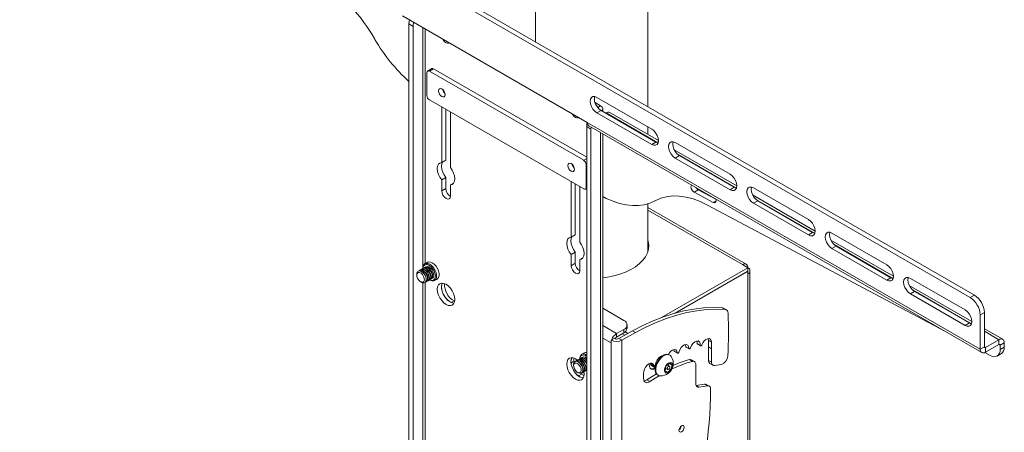
# Model space of a CAD drawing. Units: inches. Extents: x 1 to 205, y 1 to 128.
# Drawn here: x 159 to 176, y 46 to 53 of the extents above; entities that cross this region are included whole.
import ezdxf

# ---------------------------------------------------------------- set-up
doc = ezdxf.new("R2010")
doc.units = ezdxf.units.IN
doc.header["$MEASUREMENT"] = 0

msp = doc.modelspace()

# ---------------------------------------------------------------- linework, layer by layer
at = {"color": 7, "linetype": 'Continuous', "lineweight": 15}
for p, q in [((167.68, 92.069), (167.68, 52.998)), ((169.68, 51.843), (169.68, 91.244)), ((158.595, 58.242), (175.478, 48.496)), ((158.521, 58.199), (175.404, 48.454)), ((165.322, 53.461), (168.603, 51.567)), ((165.509, 53.272), (165.435, 53.315)), ((165.435, 53.315), (165.435, 41.373)), ((165.509, 53.272), (165.509, 41.33)), ((164.83, 53.042), (164.823, 53.054)), ((165.841, 52.521), (165.767, 52.479)), ((165.872, 52.518), (165.798, 52.476)), ((168.538, 50.894), (165.798, 52.476)), ((168.593, 50.948), (165.872, 52.518)), ((165.754, 52.45), (165.754, 52.042)), ((165.798, 51.965), (168.538, 50.384)), ((168.772, 52.01), (169.746, 51.448)), ((166.016, 50.855), (166.016, 51.84)), ((166.09, 50.897), (166.09, 51.797)), ((168.837, 51.862), (168.74, 51.918)), ((168.772, 51.737), (168.846, 51.78)), ((169.82, 51.217), (168.846, 51.78)), ((168.876, 51.762), (168.876, 51.807)), ((166.17, 51.751), (166.17, 50.766)), ((169.746, 51.174), (168.772, 51.737)), ((168.93, 51.731), (168.935, 51.734)), ((169.865, 51.243), (169.002, 51.741)), ((168.667, 51.449), (168.593, 51.492)), ((168.593, 51.492), (168.593, 39.55)), ((168.603, 51.567), (175.58, 47.539)), ((168.631, 51.505), (175.608, 47.477)), ((168.669, 51.483), (168.667, 51.449)), ((168.667, 51.449), (168.667, 39.507)), ((169.68, 51.35), (169.68, 51.486)), ((168.876, 39.56), (168.876, 51.363)), ((169.746, 51.174), (169.82, 51.217)), ((171.257, 50.439), (170.145, 51.081)), ((170.164, 51.207), (171.138, 50.644)), ((166.016, 50.855), (166.09, 50.897)), ((170.164, 50.933), (170.238, 50.976)), ((171.138, 50.371), (170.164, 50.933)), ((171.212, 50.414), (170.238, 50.976)), ((168.582, 50.409), (168.582, 50.817)), ((166.09, 50.588), (166.016, 50.545)), ((166.016, 50.348), (166.016, 50.545)), ((166.09, 50.39), (166.09, 50.588)), ((166.016, 50.348), (166.09, 50.39)), ((166.17, 50.456), (166.227, 50.489)), ((166.17, 50.456), (166.17, 50.259)), ((168.314, 49.528), (168.314, 50.513)), ((168.388, 49.571), (168.388, 50.47)), ((168.468, 50.424), (168.468, 49.439)), ((168.569, 50.38), (168.593, 50.394)), ((170.5, 50.325), (170.574, 50.368)), ((170.886, 50.202), (170.574, 50.368)), ((171.138, 50.371), (171.212, 50.414)), ((171.556, 50.403), (172.53, 49.841)), ((170.838, 50.146), (170.5, 50.325)), ((172.649, 49.636), (171.537, 50.278)), ((169.68, 49.281), (169.68, 50.12)), ((171.424, 49.046), (169.68, 50.053)), ((169.802, 50.171), (169.809, 50.175)), ((170.737, 50.098), (174.952, 47.856)), ((171.556, 50.13), (171.63, 50.172)), ((172.53, 49.567), (171.556, 50.13)), ((172.604, 49.61), (171.63, 50.172)), ((168.314, 49.528), (168.388, 49.571)), ((172.53, 49.567), (172.604, 49.61)), ((172.948, 49.6), (173.922, 49.037)), ((174.041, 48.832), (172.929, 49.474)), ((172.948, 49.326), (173.022, 49.369)), ((173.922, 48.764), (172.948, 49.326)), ((173.996, 48.806), (173.022, 49.369)), ((168.388, 49.261), (168.314, 49.218)), ((168.314, 49.021), (168.314, 49.218)), ((168.388, 49.064), (168.388, 49.261)), ((168.468, 49.129), (168.525, 49.162)), ((165.684, 48.973), (165.678, 48.97)), ((165.685, 48.977), (165.685, 48.973)), ((165.712, 48.989), (165.706, 48.986)), ((165.765, 49.081), (165.72, 49.055)), ((165.735, 49.003), (165.734, 49.002)), ((168.314, 49.021), (168.388, 49.064)), ((168.468, 49.129), (168.468, 48.932)), ((169.921, 48.101), (171.452, 48.985)), ((171.357, 49.04), (171.452, 48.985)), ((171.452, 48.924), (171.452, 48.985)), ((165.575, 48.87), (165.575, 48.852)), ((165.601, 48.925), (165.599, 48.924)), ((165.629, 48.941), (165.623, 48.937)), ((165.657, 48.957), (165.65, 48.954)), ((165.852, 48.797), (165.854, 48.798)), ((170.161, 48.178), (171.452, 48.924)), ((171.452, 48.92), (170.171, 48.181)), ((171.45, 48.922), (171.452, 48.92)), ((171.452, 48.875), (171.452, 48.92)), ((171.452, 48.875), (171.452, 45.173)), ((171.492, 45.228), (171.492, 48.93)), ((173.922, 48.764), (173.996, 48.806)), ((174.34, 48.796), (175.314, 48.234)), ((165.643, 48.734), (165.658, 48.725)), ((165.717, 48.72), (165.719, 48.72)), ((165.741, 48.733), (165.747, 48.737)), ((165.768, 48.749), (165.775, 48.753)), ((165.796, 48.765), (165.803, 48.769)), ((165.803, 48.769), (165.806, 48.767)), ((165.824, 48.781), (165.83, 48.785)), ((165.891, 48.759), (165.936, 48.784)), ((175.433, 48.029), (174.321, 48.67)), ((174.34, 48.523), (174.414, 48.565)), ((175.314, 47.96), (174.34, 48.523)), ((175.388, 48.003), (174.414, 48.565)), ((175.404, 48.454), (175.478, 48.496)), ((166.187, 48.368), (166.24, 48.398)), ((166.24, 48.398), (166.244, 48.387)), ((171, 48.272), (171.053, 48.242)), ((171.074, 48.235), (171.021, 48.266)), ((169.25, 48.048), (168.876, 48.264)), ((175.654, 48.19), (175.58, 48.147)), ((175.58, 47.539), (175.58, 48.147)), ((175.654, 47.581), (175.654, 48.19)), ((169.308, 47.907), (169.308, 47.968)), ((175.314, 47.96), (175.388, 48.003)), ((169.123, 47.814), (169.25, 47.888)), ((169.123, 47.753), (169.25, 47.827)), ((169.123, 47.753), (169.123, 47.814)), ((169.165, 47.729), (169.404, 47.866)), ((169.218, 47.698), (169.457, 47.836)), ((169.225, 47.812), (169.268, 47.788)), ((169.25, 47.827), (169.25, 47.888)), ((169.275, 47.844), (169.321, 47.818)), ((169.404, 47.866), (169.457, 47.836)), ((175.98, 47.713), (175.654, 47.901)), ((169.038, 47.704), (169.028, 47.698)), ((169.028, 47.698), (169.028, 47.649)), ((169.028, 43.583), (169.028, 47.649)), ((169.08, 47.729), (169.038, 47.704)), ((169.165, 47.729), (169.218, 47.698)), ((169.218, 47.698), (169.218, 43.583)), ((170.353, 47.582), (170.406, 47.552)), ((170.358, 47.572), (170.411, 47.542)), ((170.555, 47.638), (170.608, 47.608)), ((170.56, 47.626), (170.613, 47.596)), ((170.754, 47.694), (170.807, 47.664)), ((170.756, 47.577), (170.754, 47.694)), ((170.756, 47.577), (170.808, 47.547)), ((170.756, 47.576), (170.808, 47.545)), ((170.756, 47.338), (170.756, 47.576)), ((170.808, 47.547), (170.807, 47.664)), ((175.58, 47.539), (175.654, 47.581)), ((175.913, 47.706), (175.676, 47.569)), ((175.913, 47.621), (175.676, 47.484)), ((175.676, 47.569), (175.676, 47.484)), ((175.913, 47.621), (175.913, 47.706)), ((176.008, 47.651), (175.934, 47.608)), ((175.934, 47.53), (175.934, 47.608)), ((175.934, 47.53), (176.008, 47.573)), ((176.008, 47.573), (176.008, 47.651)), ((168.548, 47.474), (168.504, 47.448)), ((168.519, 47.396), (168.518, 47.395)), ((168.593, 47.411), (168.578, 47.42)), ((168.59, 47.44), (168.593, 47.438)), ((169.919, 47.416), (169.917, 47.417)), ((169.927, 47.41), (169.917, 47.417)), ((169.929, 47.421), (169.929, 47.411)), ((169.936, 47.417), (169.934, 47.422)), ((170.068, 47.433), (170.057, 47.439)), ((170.147, 47.504), (170.142, 47.531)), ((170.147, 47.504), (170.2, 47.473)), ((170.152, 47.495), (170.204, 47.465)), ((170.808, 47.308), (170.808, 47.545)), ((175.663, 47.478), (175.757, 47.428)), ((175.882, 47.415), (175.956, 47.458)), ((168.313, 47.293), (168.366, 47.323)), ((168.359, 47.263), (168.359, 47.245)), ((168.385, 47.318), (168.383, 47.317)), ((168.413, 47.334), (168.406, 47.33)), ((168.44, 47.35), (168.434, 47.346)), ((168.468, 47.366), (168.462, 47.363)), ((168.468, 47.37), (168.468, 47.366)), ((168.496, 47.382), (168.49, 47.379)), ((169.73, 47.281), (169.727, 47.291)), ((169.73, 47.281), (169.783, 47.251)), ((169.734, 47.275), (169.787, 47.245)), ((169.766, 47.231), (169.773, 47.228)), ((169.798, 47.247), (169.799, 47.239)), ((169.804, 47.251), (169.805, 47.235)), ((169.805, 47.235), (169.811, 47.214)), ((169.982, 47.158), (170.005, 47.241)), ((170.005, 47.241), (170.069, 47.289)), ((170.062, 47.234), (170.025, 47.256)), ((170.047, 47.273), (170.04, 47.247)), ((170.061, 47.283), (170.109, 47.255)), ((170.069, 47.289), (170.109, 47.255)), ((170.109, 47.255), (170.086, 47.173)), ((170.415, 47.352), (170.468, 47.321)), ((170.506, 47.318), (170.453, 47.348)), ((170.53, 47.264), (170.53, 46.922)), ((170.756, 47.338), (170.808, 47.308)), ((170.78, 47.284), (170.833, 47.254)), ((170.984, 47.268), (170.863, 47.249)), ((168.427, 47.127), (168.442, 47.118)), ((168.498, 47.094), (168.446, 47.064)), ((168.501, 47.112), (168.503, 47.113)), ((168.525, 47.126), (168.531, 47.129)), ((168.546, 47.096), (168.542, 47.138)), ((168.552, 47.142), (168.559, 47.145)), ((168.58, 47.158), (168.586, 47.162)), ((168.587, 47.162), (168.59, 47.16)), ((168.587, 47.162), (168.593, 47.159)), ((168.593, 47.158), (168.59, 47.16)), ((169.794, 47.215), (169.8, 47.212)), ((169.851, 47.081), (169.861, 47.075)), ((170.023, 47.124), (169.982, 47.158)), ((170.009, 47.191), (169.987, 47.174)), ((169.994, 47.2), (170.03, 47.179)), ((170.086, 47.173), (170.023, 47.124)), ((170.056, 47.19), (170.086, 47.173)), ((169.659, 46.991), (169.712, 46.961)), ((170.534, 46.894), (170.686, 46.917)), ((170.585, 46.863), (170.739, 46.887)), ((170.686, 46.917), (170.739, 46.887)), ((170.769, 46.882), (170.716, 46.913))]:
    msp.add_line(p, q, dxfattribs=at)
at = {"color": 8, "linetype": 'Continuous', "lineweight": 15}
for p, q in [((165.679, 53.255), (165.679, 48.97)), ((165.721, 53.23), (165.721, 49.056)), ((168.787, 51.832), (168.837, 51.862)), ((168.935, 51.734), (169.855, 51.203)), ((168.837, 51.386), (168.837, 39.537)), ((168.538, 50.894), (168.593, 50.925)), ((170.203, 51.002), (171.247, 50.399)), ((168.593, 50.823), (168.582, 50.817)), ((168.582, 50.409), (168.593, 50.415)), ((171.595, 50.199), (172.639, 49.596)), ((170.838, 50.146), (170.89, 50.175)), ((169.68, 50.008), (171.357, 49.04)), ((172.987, 49.395), (174.031, 48.792)), ((165.679, 48.716), (165.679, 45.755)), ((165.721, 48.722), (165.721, 45.841)), ((174.379, 48.592), (175.423, 47.989)), ((169.123, 47.814), (168.876, 47.956)), ((175.654, 47.855), (175.913, 47.706)), ((169.028, 47.649), (168.876, 47.736)), ((175.654, 47.581), (175.676, 47.569)), ((175.913, 47.621), (175.934, 47.608)), ((170.535, 46.892), (170.585, 46.863))]:
    msp.add_line(p, q, dxfattribs=at)
at = {"color": 7, "linetype": 'Continuous', "lineweight": 15, "flags": 128}
for points in [[(165.435, 53.315), (165.438, 53.356), (165.445, 53.39)], [(165.519, 53.347), (165.512, 53.313), (165.509, 53.272)], [(166.038, 53.047), (166.048, 53.028), (166.069, 53), (166.093, 52.98), (166.118, 52.971), (166.138, 52.975), (166.148, 52.984)], [(166.078, 52.059), (166.073, 52.088), (166.06, 52.117), (166.042, 52.142), (166.019, 52.16), (165.997, 52.168), (165.978, 52.165), (165.965, 52.15), (165.961, 52.127), (165.965, 52.098), (165.978, 52.069), (165.997, 52.043), (166.019, 52.025), (166.042, 52.018), (166.06, 52.021), (166.073, 52.036), (166.078, 52.059)], [(168.772, 51.737), (168.735, 51.765), (168.702, 51.803), (168.676, 51.849), (168.659, 51.896), (168.654, 51.942), (168.659, 51.981), (168.676, 52.009), (168.702, 52.025), (168.735, 52.025), (168.772, 52.01)], [(168.846, 51.78), (168.809, 51.807), (168.776, 51.846), (168.75, 51.891), (168.733, 51.939), (168.728, 51.985), (168.733, 52.024), (168.734, 52.025)], [(168.861, 51.771), (168.869, 51.781), (168.875, 51.795), (168.876, 51.809), (168.873, 51.824), (168.865, 51.838), (168.853, 51.85), (168.837, 51.862)], [(168.336, 51.721), (168.346, 51.701), (168.367, 51.673), (168.391, 51.653), (168.416, 51.645), (168.436, 51.649), (168.446, 51.657)], [(168.593, 51.492), (168.596, 51.533), (168.603, 51.565)], [(169.746, 51.448), (169.783, 51.42), (169.816, 51.382), (169.842, 51.336), (169.859, 51.288), (169.865, 51.243), (169.859, 51.204), (169.842, 51.175), (169.816, 51.16), (169.783, 51.16), (169.746, 51.174)], [(169.859, 51.202), (169.857, 51.203), (169.82, 51.217)], [(170.164, 50.933), (170.127, 50.961), (170.094, 51), (170.068, 51.045), (170.051, 51.093), (170.046, 51.138), (170.051, 51.177), (170.068, 51.206), (170.094, 51.221), (170.127, 51.221), (170.164, 51.207)], [(170.238, 50.976), (170.201, 51.004), (170.168, 51.042), (170.142, 51.088), (170.125, 51.136), (170.12, 51.181), (170.125, 51.22), (170.126, 51.222)], [(166.016, 50.855), (165.984, 50.845), (165.959, 50.822), (165.944, 50.788), (165.938, 50.745), (165.944, 50.695), (165.959, 50.643), (165.984, 50.592), (166.016, 50.545)], [(166.09, 50.588), (166.058, 50.635), (166.033, 50.686), (166.018, 50.738), (166.012, 50.787), (166.018, 50.831), (166.033, 50.864)], [(166.17, 50.456), (166.202, 50.466), (166.227, 50.489), (166.242, 50.523), (166.248, 50.566), (166.242, 50.615), (166.227, 50.667), (166.202, 50.719), (166.17, 50.766)], [(168.376, 50.733), (168.371, 50.761), (168.359, 50.79), (168.34, 50.816), (168.317, 50.834), (168.295, 50.842), (168.276, 50.838), (168.263, 50.823), (168.259, 50.8), (168.263, 50.772), (168.276, 50.742), (168.295, 50.717), (168.317, 50.699), (168.34, 50.691), (168.359, 50.695), (168.371, 50.709), (168.376, 50.733)], [(171.138, 50.644), (171.175, 50.617), (171.208, 50.578), (171.234, 50.533), (171.251, 50.485), (171.257, 50.439), (171.251, 50.4), (171.234, 50.372), (171.208, 50.357), (171.175, 50.356), (171.138, 50.371)], [(170.5, 50.325), (170.48, 50.341), (170.462, 50.364), (170.449, 50.391), (170.444, 50.417), (170.448, 50.439), (170.456, 50.451)], [(170.574, 50.368), (170.553, 50.384), (170.537, 50.405)], [(171.251, 50.399), (171.249, 50.399), (171.212, 50.414)], [(171.556, 50.13), (171.519, 50.158), (171.486, 50.196), (171.46, 50.241), (171.443, 50.289), (171.438, 50.335), (171.443, 50.374), (171.46, 50.402), (171.486, 50.417), (171.519, 50.418), (171.556, 50.403)], [(171.63, 50.172), (171.593, 50.2), (171.56, 50.239), (171.534, 50.284), (171.517, 50.332), (171.512, 50.378), (171.517, 50.417), (171.518, 50.418)], [(166.17, 50.259), (166.164, 50.228), (166.148, 50.209), (166.123, 50.204), (166.093, 50.214), (166.064, 50.238), (166.039, 50.272), (166.022, 50.31), (166.016, 50.348)], [(168.876, 50.248), (168.939, 50.216), (169.059, 50.165), (169.177, 50.126), (169.293, 50.101), (169.405, 50.088), (169.512, 50.089), (169.615, 50.103), (169.712, 50.131), (169.802, 50.171)], [(169.809, 50.175), (169.906, 50.218), (170.01, 50.246), (170.121, 50.259), (170.237, 50.257), (170.357, 50.239), (170.482, 50.207), (170.609, 50.159), (170.737, 50.098)], [(170.886, 50.202), (170.89, 50.18), (170.886, 50.158), (170.875, 50.144), (170.858, 50.14), (170.838, 50.146)], [(172.53, 49.841), (172.567, 49.813), (172.6, 49.775), (172.626, 49.729), (172.643, 49.681), (172.649, 49.636), (172.643, 49.597), (172.626, 49.568), (172.6, 49.553), (172.567, 49.553), (172.53, 49.567)], [(168.314, 49.528), (168.282, 49.518), (168.257, 49.495), (168.242, 49.461), (168.237, 49.418), (168.242, 49.369), (168.257, 49.316), (168.282, 49.265), (168.314, 49.218)], [(168.388, 49.261), (168.356, 49.308), (168.331, 49.359), (168.316, 49.411), (168.31, 49.461), (168.316, 49.504), (168.331, 49.538)], [(172.642, 49.595), (172.641, 49.596), (172.604, 49.61)], [(172.948, 49.326), (172.911, 49.354), (172.878, 49.393), (172.852, 49.438), (172.835, 49.486), (172.829, 49.531), (172.835, 49.57), (172.852, 49.599), (172.878, 49.614), (172.911, 49.614), (172.948, 49.6)], [(173.022, 49.369), (172.985, 49.397), (172.952, 49.435), (172.926, 49.481), (172.909, 49.528), (172.903, 49.574), (172.909, 49.613), (172.91, 49.615)], [(168.468, 49.129), (168.5, 49.139), (168.525, 49.162), (168.541, 49.196), (168.546, 49.239), (168.541, 49.289), (168.525, 49.341), (168.5, 49.392), (168.468, 49.439)], [(168.876, 48.803), (168.962, 48.815), (169.075, 48.838), (169.183, 48.869), (169.283, 48.907), (169.376, 48.951), (169.458, 49.002), (169.529, 49.057), (169.589, 49.118), (169.636, 49.181), (169.669, 49.248), (169.689, 49.316), (169.694, 49.386), (169.685, 49.455), (169.68, 49.473)], [(169.68, 49.412), (169.691, 49.359), (169.693, 49.347)], [(165.668, 48.962), (165.677, 48.969), (165.701, 48.975), (165.729, 48.968), (165.758, 48.949), (165.784, 48.92), (165.805, 48.884), (165.818, 48.847), (165.821, 48.812), (165.813, 48.784), (165.797, 48.765), (165.785, 48.761)], [(165.684, 48.973), (165.707, 48.979), (165.735, 48.972), (165.764, 48.952), (165.791, 48.923), (165.811, 48.888), (165.824, 48.851), (165.827, 48.816), (165.82, 48.787), (165.803, 48.769), (165.803, 48.769)], [(165.685, 48.977), (165.686, 48.996), (165.696, 49.029), (165.714, 49.051), (165.74, 49.062), (165.772, 49.061), (165.806, 49.047)], [(165.696, 48.978), (165.705, 48.985), (165.729, 48.991), (165.757, 48.984), (165.786, 48.965), (165.812, 48.936), (165.833, 48.901), (165.845, 48.863), (165.848, 48.828), (165.841, 48.8), (165.825, 48.782), (165.812, 48.777)], [(165.712, 48.989), (165.735, 48.995), (165.763, 48.988), (165.792, 48.969), (165.818, 48.94), (165.839, 48.904), (165.852, 48.867), (165.855, 48.832), (165.847, 48.803), (165.831, 48.785), (165.83, 48.785)], [(165.724, 48.994), (165.733, 49.001), (165.757, 49.007), (165.785, 49), (165.814, 48.981), (165.84, 48.952), (165.861, 48.917), (165.873, 48.879), (165.876, 48.844), (165.869, 48.816), (165.853, 48.798), (165.84, 48.793)], [(165.765, 49.081), (165.785, 49.088), (165.816, 49.086), (165.85, 49.072), (165.884, 49.047), (165.916, 49.012), (165.942, 48.971), (165.96, 48.927), (165.97, 48.883), (165.97, 48.843), (165.96, 48.811), (165.942, 48.788), (165.936, 48.784)], [(165.803, 48.769), (165.811, 48.765), (165.842, 48.758), (165.869, 48.764), (165.89, 48.782), (165.902, 48.81), (165.904, 48.847), (165.897, 48.888), (165.881, 48.93), (165.856, 48.97), (165.827, 49.003), (165.795, 49.027)], [(165.806, 49.047), (165.84, 49.021), (165.871, 48.987), (165.897, 48.946), (165.916, 48.901), (165.926, 48.858), (165.926, 48.818), (165.916, 48.785), (165.897, 48.762), (165.871, 48.751), (165.84, 48.753), (165.806, 48.767), (165.806, 48.767)], [(168.468, 48.932), (168.462, 48.901), (168.446, 48.882), (168.421, 48.877), (168.391, 48.888), (168.362, 48.911), (168.337, 48.945), (168.32, 48.984), (168.314, 49.021)], [(173.922, 49.037), (173.959, 49.009), (173.992, 48.971), (174.018, 48.926), (174.035, 48.878), (174.041, 48.832), (174.035, 48.793), (174.018, 48.765), (173.992, 48.75), (173.959, 48.749), (173.922, 48.764)], [(165.625, 48.899), (165.651, 48.886), (165.676, 48.862), (165.696, 48.831), (165.708, 48.796), (165.711, 48.765), (165.702, 48.74), (165.685, 48.727), (165.661, 48.727), (165.635, 48.739), (165.61, 48.764), (165.589, 48.795), (165.577, 48.829), (165.575, 48.861), (165.584, 48.886), (165.601, 48.899), (165.625, 48.899)], [(165.601, 48.925), (165.624, 48.931), (165.652, 48.923), (165.681, 48.904), (165.707, 48.875), (165.728, 48.84), (165.74, 48.802), (165.743, 48.767), (165.736, 48.739), (165.72, 48.721), (165.719, 48.72)], [(165.613, 48.93), (165.622, 48.937), (165.645, 48.943), (165.673, 48.936), (165.702, 48.917), (165.729, 48.888), (165.749, 48.852), (165.762, 48.815), (165.765, 48.78), (165.758, 48.752), (165.741, 48.733), (165.729, 48.728)], [(165.629, 48.941), (165.652, 48.947), (165.679, 48.94), (165.708, 48.92), (165.735, 48.891), (165.756, 48.856), (165.768, 48.818), (165.771, 48.783), (165.764, 48.755), (165.748, 48.737), (165.747, 48.737)], [(165.636, 48.928), (165.665, 48.914), (165.693, 48.89), (165.717, 48.857), (165.734, 48.82), (165.741, 48.783), (165.739, 48.751), (165.727, 48.728), (165.707, 48.715), (165.681, 48.716), (165.658, 48.725)], [(165.641, 48.946), (165.65, 48.953), (165.673, 48.959), (165.701, 48.952), (165.73, 48.933), (165.756, 48.904), (165.777, 48.868), (165.79, 48.831), (165.793, 48.796), (165.786, 48.768), (165.769, 48.749), (165.757, 48.744)], [(165.657, 48.957), (165.679, 48.963), (165.707, 48.956), (165.736, 48.936), (165.763, 48.907), (165.783, 48.872), (165.796, 48.835), (165.799, 48.8), (165.792, 48.771), (165.775, 48.753), (165.775, 48.753)], [(174.034, 48.792), (174.033, 48.792), (173.996, 48.806)], [(174.34, 48.523), (174.303, 48.551), (174.27, 48.589), (174.244, 48.634), (174.227, 48.682), (174.221, 48.728), (174.227, 48.767), (174.244, 48.795), (174.27, 48.81), (174.303, 48.811), (174.34, 48.796)], [(174.414, 48.565), (174.377, 48.593), (174.344, 48.632), (174.318, 48.677), (174.301, 48.725), (174.295, 48.771), (174.301, 48.809), (174.302, 48.811)], [(166.248, 48.423), (166.243, 48.472), (166.227, 48.524), (166.202, 48.575), (166.17, 48.622), (166.133, 48.661), (166.093, 48.69), (166.053, 48.707), (166.016, 48.711), (165.984, 48.701), (165.959, 48.678), (165.944, 48.644), (165.938, 48.601), (165.944, 48.552), (165.959, 48.5), (165.984, 48.449), (166.016, 48.402), (166.053, 48.362), (166.093, 48.333), (166.133, 48.316), (166.17, 48.313), (166.202, 48.322), (166.227, 48.345), (166.243, 48.379), (166.248, 48.423)], [(166.012, 48.644), (166.018, 48.687), (166.027, 48.711)], [(166.233, 48.355), (166.207, 48.359), (166.167, 48.376), (166.127, 48.405), (166.09, 48.445), (166.058, 48.491), (166.033, 48.543), (166.018, 48.595), (166.012, 48.644)], [(166.029, 48.711), (166.026, 48.704), (166.015, 48.665), (166.015, 48.619), (166.026, 48.569), (166.045, 48.517), (166.074, 48.468), (166.108, 48.425), (166.147, 48.391), (166.187, 48.368)], [(169.404, 47.866), (169.59, 47.961), (169.774, 48.043), (169.958, 48.114), (170.139, 48.172), (170.318, 48.217), (170.495, 48.25), (170.667, 48.27), (170.836, 48.278), (171, 48.272)], [(169.457, 47.836), (169.642, 47.93), (169.827, 48.013), (170.011, 48.083), (170.192, 48.141), (170.371, 48.187), (170.547, 48.22), (170.72, 48.24), (170.889, 48.247), (171.053, 48.242)], [(175.314, 48.234), (175.351, 48.206), (175.384, 48.167), (175.41, 48.122), (175.427, 48.074), (175.433, 48.029), (175.427, 47.99), (175.41, 47.961), (175.384, 47.946), (175.351, 47.946), (175.314, 47.96)], [(175.426, 47.988), (175.425, 47.988), (175.388, 48.003)], [(170.406, 47.552), (170.401, 47.586), (170.386, 47.609), (170.361, 47.619), (170.331, 47.614), (170.299, 47.596), (170.269, 47.565), (170.245, 47.527), (170.23, 47.486)], [(170.353, 47.582), (170.348, 47.616), (170.347, 47.618)], [(170.608, 47.608), (170.606, 47.643), (170.593, 47.669), (170.571, 47.683), (170.542, 47.682), (170.51, 47.667), (170.479, 47.639), (170.453, 47.602), (170.435, 47.561)], [(170.555, 47.638), (170.553, 47.674), (170.55, 47.684)], [(170.637, 47.614), (170.634, 47.607), (170.629, 47.601), (170.624, 47.597), (170.619, 47.595), (170.614, 47.595), (170.611, 47.597), (170.609, 47.602), (170.608, 47.608)], [(170.807, 47.664), (170.802, 47.694), (170.787, 47.716), (170.765, 47.726), (170.738, 47.724), (170.708, 47.709), (170.68, 47.684), (170.655, 47.651), (170.637, 47.614)], [(170.754, 47.694), (170.749, 47.725), (170.748, 47.726)], [(168.468, 47.37), (168.47, 47.389), (168.479, 47.421), (168.498, 47.444), (168.524, 47.455), (168.555, 47.454), (168.59, 47.44)], [(168.508, 47.387), (168.517, 47.394), (168.541, 47.4), (168.569, 47.393), (168.593, 47.378)], [(168.548, 47.474), (168.569, 47.481), (168.593, 47.481)], [(170.057, 47.439), (170.039, 47.446), (170.006, 47.447), (169.969, 47.436), (169.93, 47.413), (169.894, 47.379), (169.861, 47.337), (169.835, 47.29), (169.817, 47.241), (169.808, 47.193), (169.81, 47.149), (169.821, 47.113), (169.841, 47.088), (169.851, 47.081)], [(169.944, 47.422), (169.934, 47.422), (169.902, 47.41), (169.871, 47.385), (169.843, 47.351), (169.823, 47.31), (169.813, 47.269)], [(170.093, 47.409), (170.078, 47.426), (170.05, 47.44), (170.016, 47.441), (169.979, 47.43), (169.941, 47.407), (169.904, 47.373), (169.872, 47.331), (169.846, 47.284), (169.828, 47.234), (169.819, 47.187), (169.82, 47.143), (169.831, 47.107), (169.851, 47.081), (169.879, 47.067), (169.894, 47.065)], [(169.926, 47.409), (169.911, 47.409), (169.893, 47.404)], [(170.2, 47.473), (170.192, 47.505), (170.175, 47.525), (170.148, 47.532), (170.118, 47.523), (170.086, 47.502), (170.057, 47.469), (170.042, 47.445)], [(170.23, 47.486), (170.227, 47.479), (170.223, 47.473), (170.219, 47.468), (170.213, 47.465), (170.208, 47.464), (170.204, 47.465), (170.201, 47.468), (170.2, 47.473)], [(170.435, 47.561), (170.432, 47.555), (170.428, 47.549), (170.423, 47.544), (170.418, 47.541), (170.413, 47.541), (170.409, 47.542), (170.407, 47.546), (170.406, 47.552)], [(168.425, 47.34), (168.391, 47.364), (168.351, 47.381), (168.314, 47.385), (168.282, 47.375), (168.257, 47.352), (168.242, 47.318), (168.237, 47.274), (168.242, 47.225), (168.257, 47.173), (168.282, 47.122), (168.314, 47.075), (168.351, 47.036), (168.391, 47.007), (168.431, 46.99), (168.469, 46.986), (168.501, 46.996), (168.525, 47.019), (168.541, 47.053), (168.546, 47.096)], [(168.31, 47.317), (168.316, 47.36), (168.325, 47.385)], [(168.531, 47.028), (168.505, 47.032), (168.465, 47.049), (168.425, 47.078), (168.388, 47.118), (168.356, 47.165), (168.331, 47.216), (168.316, 47.268), (168.31, 47.317)], [(168.327, 47.301), (168.323, 47.293), (168.316, 47.266)], [(168.408, 47.292), (168.435, 47.279), (168.46, 47.255), (168.48, 47.224), (168.492, 47.189), (168.494, 47.157), (168.486, 47.133), (168.469, 47.12), (168.445, 47.119), (168.419, 47.132), (168.394, 47.156), (168.373, 47.188), (168.361, 47.222), (168.359, 47.254), (168.367, 47.279), (168.385, 47.292), (168.408, 47.292)], [(168.366, 47.323), (168.366, 47.369), (168.367, 47.376)], [(168.385, 47.318), (168.408, 47.323), (168.436, 47.316), (168.464, 47.297), (168.491, 47.268), (168.512, 47.233), (168.524, 47.195), (168.527, 47.16), (168.52, 47.132), (168.504, 47.114), (168.503, 47.113)], [(168.397, 47.322), (168.406, 47.33), (168.429, 47.336), (168.457, 47.329), (168.486, 47.31), (168.513, 47.281), (168.533, 47.245), (168.546, 47.208), (168.549, 47.173), (168.542, 47.144), (168.525, 47.126), (168.513, 47.121)], [(168.413, 47.334), (168.435, 47.34), (168.463, 47.332), (168.492, 47.313), (168.519, 47.284), (168.54, 47.249), (168.552, 47.211), (168.555, 47.176), (168.548, 47.148), (168.531, 47.13), (168.531, 47.129)], [(168.42, 47.321), (168.449, 47.307), (168.477, 47.283), (168.501, 47.25), (168.518, 47.213), (168.525, 47.176), (168.523, 47.144), (168.511, 47.121), (168.491, 47.108), (168.465, 47.109), (168.442, 47.118)], [(168.424, 47.338), (168.434, 47.346), (168.457, 47.352), (168.485, 47.345), (168.514, 47.326), (168.54, 47.297), (168.561, 47.261), (168.574, 47.224), (168.577, 47.189), (168.569, 47.161), (168.553, 47.142), (168.541, 47.137)], [(168.44, 47.35), (168.463, 47.356), (168.491, 47.349), (168.52, 47.329), (168.547, 47.3), (168.567, 47.265), (168.58, 47.227), (168.583, 47.192), (168.576, 47.164), (168.559, 47.146), (168.559, 47.145)], [(168.452, 47.355), (168.461, 47.362), (168.485, 47.368), (168.513, 47.361), (168.542, 47.342), (168.568, 47.313), (168.589, 47.277), (168.593, 47.268)], [(168.468, 47.366), (168.491, 47.372), (168.519, 47.365), (168.548, 47.345), (168.574, 47.316), (168.593, 47.286)], [(168.48, 47.371), (168.489, 47.378), (168.513, 47.384), (168.541, 47.377), (168.57, 47.358), (168.593, 47.333)], [(169.783, 47.251), (169.771, 47.276), (169.75, 47.29), (169.723, 47.291), (169.693, 47.278), (169.663, 47.254), (169.636, 47.221), (169.617, 47.183), (169.606, 47.143)], [(169.701, 47.283), (169.7, 47.266), (169.705, 47.229), (169.719, 47.201), (169.742, 47.184), (169.771, 47.179), (169.804, 47.187), (169.808, 47.188)], [(169.734, 47.275), (169.732, 47.277), (169.73, 47.281)], [(169.743, 47.271), (169.753, 47.245), (169.766, 47.231)], [(169.771, 47.255), (169.78, 47.229), (169.794, 47.215)], [(169.813, 47.269), (169.811, 47.263), (169.808, 47.256), (169.803, 47.25), (169.798, 47.246), (169.793, 47.244), (169.788, 47.244), (169.785, 47.246), (169.783, 47.251)], [(169.799, 47.239), (169.808, 47.212), (169.81, 47.209)], [(169.864, 47.34), (169.856, 47.33), (169.839, 47.297)], [(170.057, 47.13), (170.083, 47.155), (170.103, 47.187), (170.116, 47.222), (170.119, 47.254), (170.112, 47.281), (170.096, 47.297), (170.074, 47.301), (170.047, 47.292), (170.021, 47.272), (169.998, 47.243), (169.981, 47.209), (169.973, 47.174), (169.975, 47.145), (169.986, 47.123), (170.006, 47.113), (170.031, 47.115), (170.057, 47.13)], [(170.049, 47.183), (170.058, 47.191), (170.064, 47.202), (170.068, 47.213), (170.068, 47.224), (170.065, 47.231), (170.059, 47.235), (170.051, 47.235), (170.042, 47.23), (170.034, 47.222), (170.027, 47.211), (170.024, 47.2), (170.023, 47.19), (170.026, 47.182), (170.032, 47.178), (170.041, 47.178), (170.049, 47.183)], [(170.468, 47.321), (170.481, 47.323), (170.493, 47.322), (170.504, 47.319), (170.513, 47.312), (170.52, 47.303), (170.526, 47.292), (170.529, 47.279), (170.53, 47.264)], [(170.863, 47.249), (170.852, 47.248), (170.841, 47.25), (170.832, 47.254), (170.824, 47.261), (170.817, 47.27), (170.812, 47.281), (170.809, 47.294), (170.808, 47.308)], [(168.424, 47.08), (168.45, 47.072), (168.46, 47.072)], [(168.544, 47.069), (168.538, 47.071), (168.498, 47.094)], [(168.593, 47.17), (168.581, 47.158), (168.568, 47.153)], [(168.593, 47.166), (168.587, 47.162), (168.586, 47.162)], [(169.659, 46.991), (169.754, 47.054), (169.829, 47.099)], [(169.712, 46.961), (169.807, 47.023), (169.879, 47.067)], [(169.608, 46.989), (169.614, 46.972), (169.622, 46.959), (169.633, 46.95), (169.646, 46.944), (169.661, 46.942), (169.677, 46.945), (169.694, 46.951), (169.712, 46.961)], [(170.53, 46.922), (170.531, 46.908), (170.534, 46.895), (170.539, 46.884), (170.545, 46.875), (170.553, 46.869), (170.563, 46.864), (170.573, 46.862), (170.585, 46.863)], [(170.739, 46.887), (170.75, 46.888), (170.761, 46.886), (170.77, 46.881), (170.778, 46.875), (170.785, 46.866), (170.79, 46.855), (170.793, 46.842), (170.793, 46.828)], [(170.322, 46.149), (170.319, 46.168), (170.309, 46.179), (170.294, 46.182), (170.276, 46.176), (170.259, 46.162), (170.244, 46.142), (170.234, 46.119), (170.23, 46.096), (170.234, 46.078), (170.244, 46.067), (170.259, 46.064), (170.276, 46.07), (170.294, 46.084), (170.309, 46.104), (170.319, 46.127), (170.322, 46.149)]]:
    msp.add_lwpolyline(points, dxfattribs=at)
at = {"color": 7, "linetype": 'Continuous', "lineweight": 15}
for centre, radius, start, end in [((162.282, 51.612), 2.922, 29.5841, 56.4883), ((167.579, 54.643), 3.181, 210.2231, 227.624), ((165.781, 52.455), 0.0273, 50.7993, 189.2122), ((165.854, 52.493), 0.0314, 54.3855, 114.3086), ((166.169, 52.18), 0.136, 194.2078, 225.7871), ((165.85, 52.046), 0.0961, 182.6066, 237.3932), ((168.975, 51.679), 0.0677, 65.6911, 125.6183), ((168.665, 51.558), 0.0628, 171.7423, 236.9455), ((168.486, 50.813), 0.0961, 2.6066, 57.3932), ((168.467, 50.853), 0.136, 194.2078, 225.7871), ((166.252, 50.395), 0.163, 181.7412, 239.5686), ((168.555, 50.405), 0.0273, 230.7993, 9.2122), ((165.752, 48.975), 0.0671, 50.6889, 181.67), ((168.551, 49.069), 0.163, 181.7411, 239.5686), ((171.394, 48.994), 0.0588, 350.7857, 129.204), ((171.432, 48.93), 0.0588, 290.7834, 69.2165), ((165.624, 48.879), 0.0501, 76.6389, 190.2417), ((166.382, 48.678), 0.314, 175.5734, 243.0242), ((175.197, 48.13), 0.384, 2.6053, 57.3949), ((175.271, 48.173), 0.384, 2.6053, 57.3949), ((170.997, 48.224), 0.0485, 60.2377, 86.4278), ((171.045, 48.184), 0.0583, 354.5442, 81.5442), ((164.336, 47.853), 6.774, 356.3013, 2.7562), ((169.22, 47.968), 0.0859, 290.7834, 69.2165), ((169.236, 47.639), 0.209, 122.7509, 161.793), ((169.168, 47.68), 0.0861, 121.9218, 150.1818), ((169.209, 47.917), 0.099, 294.3746, 354.3053), ((169.123, 47.882), 0.207, 242.6096, 297.3903), ((169.123, 47.81), 0.0922, 242.6096, 297.3904), ((170.364, 47.581), 0.0106, 171.1563, 235.6173), ((170.567, 47.635), 0.0115, 166.6934, 233.6261), ((170.627, 47.576), 0.129, 0.0001, 0.8054), ((175.667, 47.579), 0.0131, 170.786, 309.2052), ((175.95, 47.661), 0.0588, 350.7856, 129.203), ((175.921, 47.611), 0.0131, 350.786, 129.2052), ((175.876, 47.563), 0.132, 307.2455, 4.0668), ((168.536, 47.368), 0.0671, 50.6889, 181.6699), ((169.937, 47.302), 0.105, 98.1977, 137.5136), ((169.907, 47.287), 0.222, 307.4169, 33.1901), ((170.157, 47.503), 0.00972, 176.1831, 237.3588), ((170.68, 47.545), 0.129, 0.0001, 0.8054), ((170.93, 47.425), 0.166, 289.0282, 356.7954), ((175.638, 47.529), 0.0588, 170.7868, 309.2018), ((175.826, 47.512), 0.109, 230.797, 9.2132), ((168.46, 47.317), 0.148, 152.9875, 189.4623), ((168.408, 47.272), 0.0501, 76.6388, 190.2416), ((168.519, 47.298), 0.0875, 32.0609, 105.0201), ((169.775, 47.286), 0.051, 174.6573, 250.9652), ((169.796, 47.269), 0.0467, 181.8327, 255.8081), ((169.824, 47.253), 0.0469, 181.9541, 252.9318), ((171.044, 45.207), 2.191, 105.2458, 115.3896), ((170.979, 45.277), 2.15, 105.1964, 113.3805), ((170.43, 47.306), 0.0476, 61.6409, 108.1335), ((170.814, 47.332), 0.0582, 173.7087, 234.9787), ((168.54, 47.178), 0.148, 230.5386, 267.0108), ((170.032, 47.072), 0.432, 170.5389, 191.1887), ((169.755, 47.282), 0.0941, 252.8012, 305.3963), ((169.907, 47.287), 0.222, 266.8153, 307.4169), ((169.6, 47.072), 0.0998, 277.5281, 306.0766), ((170.694, 46.873), 0.0457, 61.266, 100.7389), ((162.408, 46.929), 8.386, 342.9387, 359.3137), ((170.166, 46.186), 0.104, 308.6197, 351.3861)]:
    msp.add_arc(centre, radius, start, end, dxfattribs=at)

doc.saveas('drawing.dxf')
